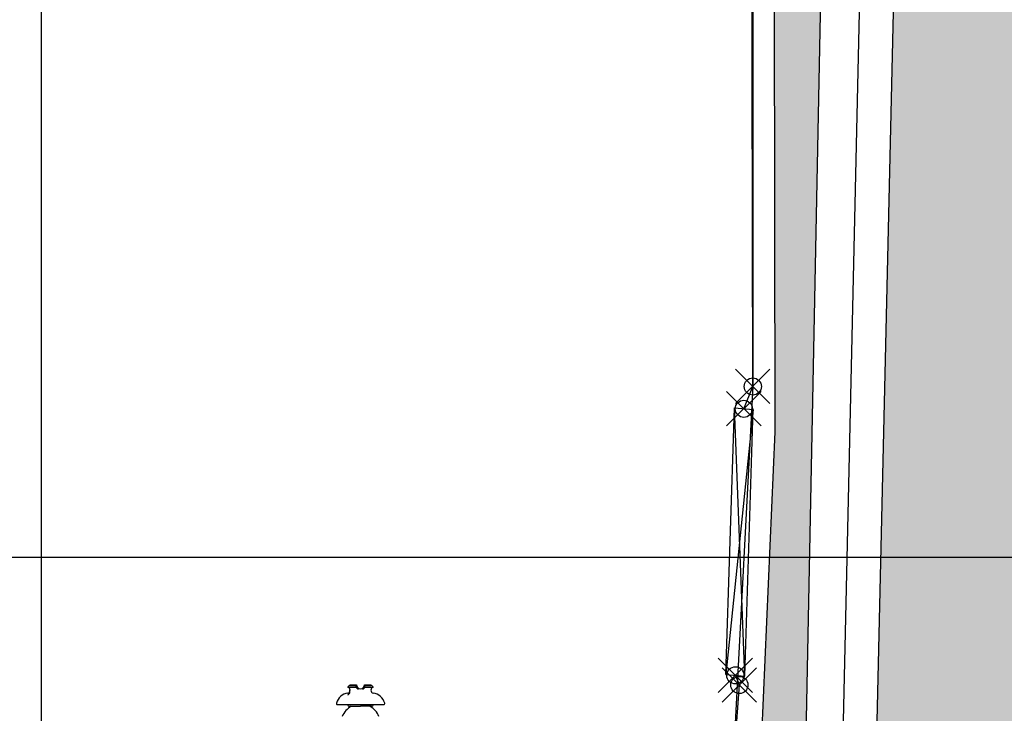
# Model space of a CAD drawing. Extents: x 322135 to 325288, y 2636734 to 2638070.
# Drawn here: x 322346 to 322352, y 2637699 to 2637703 of the extents above; entities that cross this region are included whole.
import ezdxf

# ---------------------------------------------------------------- set-up
doc = ezdxf.new("R2010")
doc.units = 0
doc.header["$LTSCALE"] = 5
doc.header["$PDMODE"] = 35
doc.header["$PDSIZE"] = 0.1
for name, color, linetype in [('00.ALL_POINTS', 7, 'Continuous'), ('00.Electric_Pole', 7, 'Continuous'), ('00.GRID', 254, 'Continuous'), ('00.ROAD HATCH', 255, 'Continuous')]:
    doc.layers.add(name, color=color, linetype=linetype)
for name, color, linetype, lineweight in [('00.DRAIN', 5, 'Continuous', 25), ('00.DRAIN HATCH', 5, 'Continuous', 25), ('00.GATE', 1, 'Continuous', 30), ('00.IRRON FANCHING', 15, 'FENCELINE2', 30), ('00.ROAD', 22, 'Continuous', 30), ('C-MARKERS', 7, 'Continuous', 0)]:
    doc.layers.add(name, color=color, linetype=linetype, lineweight=lineweight)
doc.linetypes.add('FENCELINE2', pattern='A,6.35,-2.54,[132,ltypeshp.shx,S=2.54,R=0,X=-2.54,Y=0],-2.54,25.4', length=36.83)

# ---------------------------------------------------------------- blocks, each defined once
blk = doc.blocks.new('EP')
for p, q in [((-0.03713007019632641, 3.085459633858591), (-0.01257590527620778, 3.085459633858591)), ((-0.03108409990181826, 3.069498281821325), (-0.03108409990181826, 3.074699521658658)), ((-0.03097035209157184, 3.090660873695924), (-0.01257590527620778, 3.090660873695924)), ((-0.03029064581005514, 3.092536940367609), (-0.01172541131472826, 3.092536940367609)), ((-0.01257590527620778, 3.085459633858591), (-0.01257590527620778, 3.090660873695924)), ((0.0117254112401497, 3.092536940367609), (0.03029064580823615, 3.092536940367609)), ((0.01257590527438879, 3.090660873695924), (0.03029064580823615, 3.090660873695924)), ((0.01257590527438879, 3.085459633858591), (0.01257590527438879, 3.090660873695924)), ((0.01257590527438879, 3.085459633858591), (0.03713086785774067, 3.085459633858591)), ((-0.03212774681833253, 3.030104044720247), (-9.094947017729282e-13, 3.030104044720247)), ((0.03212774681651354, 3.030104044720247), (-9.094947017729282e-13, 3.030104044720247))]:
    blk.add_line(p, q)
blk.add_lwpolyline([(-0.070268005075377, 3.039036060346007, 0.4924385885609223), (-0.06724593789931532, 3.035106887237816), (-9.094947017729282e-13, 3.035106887237816), (0.06724593782473676, 3.035106887237816, 0.4924385885609223), (0.07026800507355802, 3.039036060346007)], format="xyb")
for centre, radius, start, end in [((-0.03080343944111519, 3.027781529945969), 0.04103802351297314, 98.8689410636786, 164.0828766339114), ((-0.04414163493584056, 3.07657558716619), 0.01485218762051315, 298.1412356992496, 331.5418959542397), ((-0.03907373204219766, 3.076894305541828), 0.00878309055522189, 282.7824909544644, 77.21484048062494), ((-0.02788010548192688, 3.080753128871038), 0.01037848933004291, 107.3228117489923, 153.0324036171293), ((-0.02896785925349832, 3.076789709867626), 0.002974451698406233, 184.1281383294694, 224.6451412296496), ((-0.04230705082682107, 3.095829369395688), 0.01245929690449589, 335.4913664929294, 344.6773222707754), ((0.0004816297578145168, 3.092536940367609), 0.01485218762051315, 208.4581040497457, 241.858764308386), ((-0.01469214592452772, 3.092751063069045), 0.002974451698406233, 315.3548587703504, 355.8718616727148), ((-9.094947017729282e-13, 3.092536940367609), 0.01172541127935249, 180, 0), ((-0.0004816297596335062, 3.092536940367609), 0.01485218762051315, 298.1412356992496, 331.5418959542397), ((0.01469214592270873, 3.092751063069045), 0.002974451698406233, 184.1281383294694, 224.6451412296496), ((0.0390737319676191, 3.076894305541828), 0.00878309055522189, 102.7851595071468, 257.2175090455356), ((0.04230705082500208, 3.095829369395688), 0.01245929690449589, 195.3226777297288, 204.5086335084977), ((0.02788010548010789, 3.080753128871038), 0.01037848933004291, 26.96759638287066, 72.67718825100769), ((0.0308034394392962, 3.027781529945969), 0.04103802351297314, 15.91712336547807, 81.13105893373874), ((0.002220556997599488, 2.977068736346155), 0.06048112524902381, 118.7305192899259, 157.562150292722), ((-0.03212762691055104, 3.035106887237816), 0.005002842143527433, 180, 270.0010091137791), ((-0.002220556999418477, 2.977068736346155), 0.06048112524902381, 22.43784970727805, 61.26948071007411), ((0.03212762690873205, 3.035106887237816), 0.005002842143527433, 269.9989908862209, 0)]:
    blk.add_arc(centre, radius, start, end)
blk = doc.blocks.new('*U352', base_point=(322350.062, 2637699.256, 7.495))
at = {"layer": '00.ALL_POINTS', "color": 0, "linetype": 'ByBlock', "lineweight": -2}
blk.add_point((322350.062, 2637699.256, 7.495), dxfattribs=at)
blk = doc.blocks.new('*U353', base_point=(322350.039, 2637699.312, 7.486))
at = {"layer": 'C-MARKERS', "linetype": 'Continuous', "lineweight": -3}
blk.add_point((322350.039, 2637699.312, 7.486), dxfattribs=at)
blk = doc.blocks.new('*U354', base_point=(322350.088, 2637700.864, 7.487))
at = {"layer": 'C-MARKERS', "linetype": 'Continuous', "lineweight": -3}
blk.add_point((322350.088, 2637700.864, 7.487), dxfattribs=at)
blk = doc.blocks.new('*U355', base_point=(322350.14, 2637700.994, 7.491))
at = {"layer": '00.ALL_POINTS', "color": 0, "linetype": 'ByBlock', "lineweight": -2}
blk.add_point((322350.14, 2637700.994, 7.491), dxfattribs=at)

msp = doc.modelspace()

# ---------------------------------------------------------------- hatches: boundary and pattern name
at = {"layer": '00.DRAIN HATCH'}
h = msp.add_hatch(dxfattribs=at)
h.set_pattern_fill('DASH', color=256, scale=0.027)
h.set_pattern_definition([(0, (224.1270277267322, 119.1660041995347), (0.08572499999999998, 0.08572499999999998), [0.08572499999999998, -0.08572499999999998])])
h.paths.add_polyline_path([(322348.424, 2637763.521), (322348.052, 2637765.505), (322347.696, 2637765.512), (322348.001, 2637763.536), (322348.5717596831, 2637751.88715698), (322348.9735130082, 2637751.898842343)])
h.paths.add_polyline_path([(322349.071, 2637749.837), (322348.9735130082, 2637751.898842343), (322348.5717596831, 2637751.88715698), (322348.663, 2637750.025), (322349.1195074024, 2637737.846658598), (322349.457673981, 2637737.956852493)])
h.paths.add_polyline_path([(322349.589, 2637733.922), (322349.457673981, 2637737.956852493), (322349.1195074024, 2637737.846658598), (322349.264, 2637733.992), (322349.6523337137, 2637724.231795001), (322349.9883802806, 2637724.170517727)])
h.paths.add_polyline_path([(322350.218, 2637718.564), (322349.9883802806, 2637724.170517727), (322349.6523337137, 2637724.231795001), (322349.878, 2637718.56), (322350.2141253603, 2637711.975653357), (322350.45632485, 2637711.983850892)])
h.paths.add_polyline_path([(322350.618, 2637707.52), (322350.45632485, 2637711.983850892), (322350.2141253603, 2637711.975653357), (322350.2685128499, 2637710.910258933), (322350.26, 2637707.61), (322350.2696093044, 2637701.128274487), (322350.4903972059, 2637701.035675241)])
h.paths.add_polyline_path([(322350.4903972059, 2637701.035675241), (322350.2696093044, 2637701.128274487), (322350.2701996116, 2637700.730096953), (322349.977, 2637693.971), (322350.351, 2637693.952)])
at = {"layer": '00.ROAD HATCH'}
h = msp.add_hatch(dxfattribs=at)
h.set_pattern_fill('ANSI36', color=256, scale=0.1)
h.set_pattern_definition([(45, (0, 0), (0.1683798022700467, 0.6173926083235044), [0.7937500000000001, -0.15875, 0, -0.15875])])
h.paths.add_polyline_path([(322633.959, 2637912.653), (322632.4473442794, 2637928.50825043), (322629.6199694599, 2637928.051529695), (322631.012, 2637913.425), (322632.364, 2637901.23), (322634.395, 2637878.637), (322634.9386177259, 2637869.443771475), (322637.9877582082, 2637871.346761926), (322637.443, 2637879.243), (322635.8597627849, 2637897.907560952), (322636.244, 2637898.007), (322637.504, 2637898.139), (322638.4102757449, 2637898.335176608), (322639.87, 2637898.478), (322648.126, 2637899.069), (322647.963, 2637901.454), (322637.308, 2637900.774), (322636.156, 2637900.776), (322635.6087589148, 2637900.866610289), (322635.558, 2637901.465)])
h.paths.add_polyline_path([(322637.569, 2637836.959), (322638.485, 2637843.301), (322638.679, 2637846.801), (322638.829, 2637850.217), (322638.729, 2637852.806), (322638.629, 2637862.052), (322637.9877582082, 2637871.346761926), (322634.9386177259, 2637869.443771475), (322635.386, 2637861.878), (322635.763, 2637852.462), (322635.668, 2637849.457), (322635.394, 2637847.158), (322634.626, 2637843.94), (322633.493, 2637838.059), (322632.445, 2637824.094), (322632.6697552126, 2637819.271707851), (322636.0880407192, 2637817.477303402), (322636.56, 2637823.971)])
h.paths.add_polyline_path([(322638.473, 2637784.372), (322638.215, 2637789.807), (322637.958, 2637794.18), (322637.557, 2637797.633), (322637.076, 2637802.14), (322635.867, 2637814.436), (322636.0880407192, 2637817.477303402), (322632.6697552126, 2637819.271707851), (322632.897, 2637814.396), (322633.811, 2637801.859), (322634.207, 2637797.41), (322634.64, 2637793.788), (322634.841, 2637789.607), (322635.417, 2637784.025), (322635.767, 2637774.691), (322635.7311975448, 2637771.693631834), (322638.7785420443, 2637773.644910076), (322638.758, 2637774.599)])
edge = h.paths.add_edge_path()
edge.add_line((322638.905, 2637757), (322638.8819802645, 2637764.019017606))
edge.add_line((322638.8819802645, 2637764.019017606), (322639.571, 2637764.166))
edge.add_line((322639.571, 2637764.166), (322640.602, 2637764.35))
edge.add_line((322640.602, 2637764.35), (322646.813, 2637765.076))
edge.add_line((322646.813, 2637765.076), (322653.455, 2637765.819))
edge.add_line((322653.455, 2637765.819), (322652.936, 2637767.94))
edge.add_line((322652.936, 2637767.94), (322646.542, 2637766.999))
edge.add_line((322646.542, 2637766.999), (322640.13, 2637766.235))
edge.add_line((322640.13, 2637766.235), (322639.286, 2637766.189))
edge.add_arc((322639.3874156057, 2637766.959297369), 0.7769447610586333, 233.9416798165796, 262.4997051220294, ccw=False)
edge.add_line((322638.9300993702, 2637766.331201021), (322638.933, 2637766.471))
edge.add_line((322638.933, 2637766.471), (322638.7785420443, 2637773.644910076))
edge.add_line((322638.7785420443, 2637773.644910076), (322635.7311975448, 2637771.693631834))
edge.add_line((322635.7311975448, 2637771.693631834), (322635.553, 2637756.775))
edge.add_line((322635.553, 2637756.775), (322635.507, 2637743.141))
edge.add_line((322635.507, 2637743.141), (322635.255, 2637739.927))
edge.add_line((322635.255, 2637739.927), (322632.515, 2637706.113))
edge.add_line((322632.515, 2637706.113), (322631.5885936709, 2637696.107951586))
edge.add_line((322631.5885936709, 2637696.107951586), (322635.0876102773, 2637691.793553749))
edge.add_line((322635.0876102773, 2637691.793553749), (322636.406, 2637705.87))
edge.add_line((322636.406, 2637705.87), (322638.341, 2637740.745))
edge.add_line((322638.341, 2637740.745), (322638.905, 2637757))
h.paths.add_polyline_path([(322634.793, 2637688.648), (322635.0876102773, 2637691.793553749), (322631.5885936709, 2637696.107951586), (322631.191, 2637691.814), (322631.0765, 2637689.460500001), (322631.08, 2637689), (322629.773, 2637669.327), (322629.3198439495, 2637661.633820082), (322632.6186799904, 2637667.229692218), (322632.7, 2637669.121)])
edge = h.paths.add_edge_path()
edge.add_line((322647.917, 2637495.663), (322655.1597133264, 2637501.551518559))
edge.add_line((322655.1597133264, 2637501.551518559), (322652.0074259499, 2637504.134895787))
edge.add_line((322652.0074259499, 2637504.134895787), (322645.336, 2637499.389))
edge.add_line((322645.336, 2637499.389), (322638.717, 2637494.33))
edge.add_arc((322638.1169926209, 2637496.643649465), 2.390184658407182, 249.0147108562228, 284.5384539093428, ccw=False)
edge.add_line((322637.261, 2637494.412), (322635.919, 2637495.207))
edge.add_line((322635.919, 2637495.207), (322634.069, 2637496.499))
edge.add_line((322634.069, 2637496.499), (322632.991, 2637497.635))
edge.add_line((322632.991, 2637497.635), (322632.307, 2637498.567))
edge.add_line((322632.307, 2637498.567), (322631.637, 2637503.349))
edge.add_line((322631.637, 2637503.349), (322631.291, 2637508.4))
edge.add_line((322631.291, 2637508.4), (322631.2818945431, 2637509.843046302))
edge.add_line((322631.2818945431, 2637509.843046302), (322627.626328602, 2637507.9272464))
edge.add_line((322627.626328602, 2637507.9272464), (322627.724, 2637502.359))
edge.add_line((322627.724, 2637502.359), (322628.253, 2637496.009))
edge.add_line((322628.253, 2637496.009), (322628.648, 2637493.858))
edge.add_line((322628.648, 2637493.858), (322629.115, 2637491.26))
edge.add_arc((322624.1890946757, 2637490.725678364), 4.954799983247222, -8.842878248701481, 6.190769487815885, ccw=False)
edge.add_line((322629.085, 2637489.964), (322628.409, 2637487.86))
edge.add_line((322628.409, 2637487.86), (322627.711, 2637486.362))
edge.add_line((322627.711, 2637486.362), (322626.5756160928, 2637485.176251908))
edge.add_line((322626.5756160928, 2637485.176251908), (322626.5675283042, 2637485.183954933))
edge.add_line((322626.5675283042, 2637485.183954933), (322624.065, 2637482.95))
edge.add_line((322624.065, 2637482.95), (322612.215, 2637472.898))
edge.add_line((322612.215, 2637472.898), (322603.9093606232, 2637466.033676558))
edge.add_line((322603.9093606232, 2637466.033676558), (322602.0105550232, 2637464.864057117))
edge.add_line((322602.0105550232, 2637464.864057117), (322600.316, 2637463.188))
edge.add_line((322600.316, 2637463.188), (322571.8559455135, 2637441.076334485))
edge.add_line((322571.8559455135, 2637441.076334485), (322574.8070249798, 2637437.795853271))
edge.add_line((322574.8070249798, 2637437.795853271), (322603.269, 2637459.999))
edge.add_line((322603.269, 2637459.999), (322614.815, 2637469.55))
edge.add_line((322614.815, 2637469.55), (322632.822, 2637484.512))
edge.add_line((322632.822, 2637484.512), (322647.917, 2637495.663))
h.paths.add_polyline_path([(322554.345685109, 2637419.082703083), (322558.988, 2637424.172), (322568.176, 2637432.623), (322574.8070249798, 2637437.795853271), (322571.8559455135, 2637441.076334485), (322565.169, 2637435.881), (322554.445, 2637427.981), (322549.0359972308, 2637423.276533471), (322543.7659169568, 2637418.412217579), (322543.6209755433, 2637418.341167365), (322542.6158335536, 2637417.899522383), (322541.5812088841, 2637417.532218009), (322540.5225494627, 2637417.241191679), (322539.3613134129, 2637417.711454752), (322523.7600871701, 2637425.831963423), (322510.1518774058, 2637432.348676416), (322484.061314788, 2637445.275409701), (322466.8482329049, 2637453.945750585), (322463.6735221669, 2637449.416884851), (322482.2716980561, 2637440.099622399), (322507.588189432, 2637426.905023962), (322521.8888240237, 2637419.714727703), (322536.9342695358, 2637412.848894836), (322537.4117165431, 2637412.633705111), (322538.1142499109, 2637412.244682718), (322538.7746191947, 2637411.787731993), (322539.3862477247, 2637411.267408698), (322539.3697497535, 2637410.44226508), (322539.2734856168, 2637409.622572952), (322539.0456771087, 2637408.573419222), (322502.8515458533, 2637354.721108976), (322508.3356275088, 2637351.30951034), (322543.0485979052, 2637401.144446963), (322544.2318342157, 2637402.412193978), (322545.898034816, 2637403.749239441), (322546.4687455917, 2637404.237582484), (322547.0881253332, 2637404.662504186), (322547.7491579335, 2637405.019191191), (322548.0182091529, 2637405.139565265), (322548.5003129579, 2637405.501348104), (322549.0260388851, 2637405.796175428), (322549.5861462285, 2637406.018865045), (322550.1707899586, 2637406.165502729), (322550.5526356772, 2637406.218149161), (322552.335694182, 2637405.446279099), (322556.3981813215, 2637403.62505694), (322560.4272885125, 2637401.731133193), (322564.4217148266, 2637399.765119375), (322568.3801705336, 2637397.727650276), (322572.3013775174, 2637395.619383759), (322576.1840696888, 2637393.441000548), (322576.8550328172, 2637393.055199847), (322576.5628412175, 2637392.594944034), (322575.7647909446, 2637389.634712289), (322575.6912865574, 2637389.412516002), (322574.2157912139, 2637370.304070673), (322577.022694052, 2637370.349664672), (322578.6883553939, 2637387.807085435), (322580.3090184047, 2637391.270126761), (322580.4277368208, 2637391.613407398), (322580.601461602, 2637391.771166305), (322593.6651, 2637384.6747), (322595.0049, 2637390.3098), (322580.5075493691, 2637398.807523165), (322553.5836894696, 2637410.939116324), (322551.2238907844, 2637412.180680884), (322549.2712179146, 2637413.227493373), (322549.4050960999, 2637413.772070788), (322549.6265759089, 2637414.320756812), (322549.9231042629, 2637414.862659592)])
h.paths.add_polyline_path([(322371.6576823414, 2637502.08874357), (322367.4735632993, 2637497.612133177), (322369.1384053383, 2637496.378757804), (322403.5812839597, 2637479.521727287), (322463.6735221669, 2637449.416884851), (322466.8482329049, 2637453.945750585), (322405.6670825362, 2637484.763092472)])
edge = h.paths.add_edge_path()
edge.add_line((322328.18, 2637525.378), (322319.995, 2637529.095))
edge.add_line((322319.995, 2637529.095), (322313.421, 2637532.421))
edge.add_line((322313.421, 2637532.421), (322312.656, 2637533.211))
edge.add_line((322312.656, 2637533.211), (322312.046, 2637534.402))
edge.add_line((322312.046, 2637534.402), (322312.201, 2637536.484))
edge.add_line((322312.201, 2637536.484), (322312.469, 2637537.597))
edge.add_line((322312.469, 2637537.597), (322317.424, 2637551.202))
edge.add_line((322317.424, 2637551.202), (322320.368, 2637563.652))
edge.add_line((322320.368, 2637563.652), (322321.824, 2637572.608))
edge.add_arc((322285.7903944439, 2637577.963506958), 36.42941372230639, 351.5462788172619, 366.5088113844249)
edge.add_line((322321.985, 2637582.093), (322320.9481410302, 2637587.712557985))
edge.add_line((322320.9481410302, 2637587.712557985), (322317.9665733128, 2637586.271730282))
edge.add_line((322317.9665733128, 2637586.271730282), (322318.611, 2637581.712))
edge.add_arc((322270.4030671232, 2637574.790894966), 48.70222260991362, -2.498273506586713, 8.169999547128214, ccw=False)
edge.add_line((322319.059, 2637572.668), (322317.613, 2637564.178))
edge.add_line((322317.613, 2637564.178), (322314.113, 2637552.439))
edge.add_line((322314.113, 2637552.439), (322308.828, 2637539.248))
edge.add_line((322308.828, 2637539.248), (322308.461, 2637538.385))
edge.add_line((322308.461, 2637538.385), (322306.566, 2637535.977))
edge.add_line((322306.566, 2637535.977), (322305.879, 2637535.505))
edge.add_line((322305.879, 2637535.505), (322305.5426208104, 2637535.420922241))
edge.add_line((322305.5426208104, 2637535.420922241), (322303.7865064286, 2637536.069018377))
edge.add_line((322303.7865064286, 2637536.069018377), (322301.1042165586, 2637529.996207182))
edge.add_line((322301.1042165586, 2637529.996207182), (322303.528, 2637528.769))
edge.add_line((322303.528, 2637528.769), (322310.441, 2637525.485))
edge.add_line((322310.441, 2637525.485), (322317.744, 2637521.629))
edge.add_line((322317.744, 2637521.629), (322325.269, 2637518.205))
edge.add_line((322325.269, 2637518.205), (322337.056, 2637513.473))
edge.add_line((322337.056, 2637513.473), (322351.3630478768, 2637506.331913347))
edge.add_line((322351.3630478768, 2637506.331913347), (322367.4862886569, 2637497.625748103))
edge.add_line((322367.4862886569, 2637497.625748103), (322371.6576823414, 2637502.08874357))
edge.add_line((322371.6576823414, 2637502.08874357), (322369.4271895739, 2637503.225039396))
edge.add_line((322369.4271895739, 2637503.225039396), (322353.7536543778, 2637511.845510742))
edge.add_line((322353.7536543778, 2637511.845510742), (322339.743, 2637519.132))
edge.add_line((322339.743, 2637519.132), (322328.18, 2637525.378))
edge = h.paths.add_edge_path()
edge.add_line((322306.419, 2637651.257), (322308.1221210787, 2637669.504212906))
edge.add_line((322308.1221210787, 2637669.504212906), (322304.3970849455, 2637669.734817676))
edge.add_line((322304.3970849455, 2637669.734817676), (322303.7771107487, 2637661.580283512))
edge.add_line((322303.7771107487, 2637661.580283512), (322303.0298792778, 2637651.751931641))
edge.add_line((322303.0298792778, 2637651.751931641), (322303.007, 2637651.451))
edge.add_line((322303.007, 2637651.451), (322302.281, 2637636.586))
edge.add_line((322302.281, 2637636.586), (322303.209, 2637628.131))
edge.add_line((322303.209, 2637628.131), (322304.424, 2637621.729))
edge.add_arc((322360.7134145048, 2637635.980750005), 58.06557124062778, 194.2079764781809, 198.3301910142718)
edge.add_line((322305.5940965632, 2637617.719551984), (322308.7421947757, 2637618.61052573))
edge.add_arc((322402.0366511859, 2637653.836215037), 99.723140664597, 198.3913425506339, 200.6853015493637, ccw=False)
edge.add_line((322307.407, 2637622.373), (322305.869, 2637628.458))
edge.add_line((322305.869, 2637628.458), (322305.303, 2637636.707))
edge.add_line((322305.303, 2637636.707), (322306.419, 2637651.257))
h.paths.add_polyline_path([(322355.521, 2637656.748), (322354.9819656067, 2637666.603273619), (322352.1361873955, 2637666.779446415), (322352.541, 2637656.66), (322353.535, 2637637.945), (322353.873687758, 2637631.38362639), (322356.6074343071, 2637632.157330461), (322356.359, 2637638.202), (322355.916, 2637646.203)])
edge = h.paths.add_edge_path()
edge.add_line((322354.499, 2637693.693), (322353.766, 2637707.451))
edge.add_line((322353.766, 2637707.451), (322353.311, 2637718.811))
edge.add_line((322353.311, 2637718.811), (322352.765, 2637733.861))
edge.add_line((322352.765, 2637733.861), (322352.143, 2637749.833))
edge.add_line((322352.143, 2637749.833), (322351.923, 2637763.086))
edge.add_line((322351.923, 2637763.086), (322348.775, 2637763.254))
edge.add_line((322348.775, 2637763.254), (322349.555, 2637749.857))
edge.add_line((322349.555, 2637749.857), (322350.119, 2637734.103))
edge.add_line((322350.119, 2637734.103), (322350.64, 2637718.517))
edge.add_line((322350.64, 2637718.517), (322351.056, 2637707.416))
edge.add_line((322351.056, 2637707.416), (322350.773, 2637695.054))
edge.add_line((322350.773, 2637695.054), (322350.688, 2637693.886))
edge.add_arc((322349.9861929654, 2637694.109759921), 0.7366149713279695, 294.78563588168873, 342.3159519002517, ccw=False)
edge.add_arc((322349.3842460692, 2637694.651984265), 1.515241106599126, 279.8324459261143, 306.9459995338104, ccw=False)
edge.add_line((322349.643, 2637693.159), (322342.329, 2637692.134))
edge.add_line((322342.329, 2637692.134), (322337.966, 2637691.993))
edge.add_line((322337.966, 2637691.993), (322327.521, 2637691.054))
edge.add_line((322327.521, 2637691.054), (322319.274, 2637690.578))
edge.add_line((322319.274, 2637690.578), (322314.64, 2637690.523))
edge.add_line((322314.64, 2637690.523), (322313.227, 2637690.798))
edge.add_line((322313.227, 2637690.798), (322311.155, 2637691.911))
edge.add_line((322311.155, 2637691.911), (322309.818, 2637692.603))
edge.add_line((322309.818, 2637692.603), (322309.728, 2637698.223))
edge.add_line((322309.728, 2637698.223), (322310.695, 2637716.694))
edge.add_line((322310.695, 2637716.694), (322310.769, 2637725.189))
edge.add_line((322310.769, 2637725.189), (322310.63, 2637739.009))
edge.add_arc((322256.8539361757, 2637735.351257156), 53.9003165403667, 3.891153668671573, 17.26008247549301)
edge.add_line((322308.327, 2637751.344), (322304.069, 2637766.496))
edge.add_line((322304.069, 2637766.496), (322300.5526257722, 2637778.480501771))
edge.add_line((322300.5526257722, 2637778.480501771), (322297.0299623405, 2637779.074595369))
edge.add_line((322297.0299623405, 2637779.074595369), (322301.099, 2637765.686))
edge.add_line((322301.099, 2637765.686), (322304.988, 2637750.534))
edge.add_arc((322256.0387081418, 2637734.180334589), 51.60887080539402, 5.053111528252316, 18.4741652927745, ccw=False)
edge.add_line((322307.447, 2637738.726), (322307.87, 2637724.839))
edge.add_line((322307.87, 2637724.839), (322307.752, 2637716.851))
edge.add_line((322307.752, 2637716.851), (322306.142, 2637698.461))
edge.add_line((322306.142, 2637698.461), (322305.34, 2637682.137))
edge.add_line((322305.34, 2637682.137), (322304.3970849455, 2637669.734817676))
edge.add_line((322304.3970849455, 2637669.734817676), (322308.1221210787, 2637669.504212906))
edge.add_line((322308.1221210787, 2637669.504212906), (322309.265, 2637681.749))
edge.add_arc((322312.0095437318, 2637680.86290127), 2.88404078587076, 139.2103115279483, 162.1068953844239, ccw=False)
edge.add_arc((322311.8324494355, 2637681.059534664), 2.621712912834321, 117.59556704184459, 139.9354727462905, ccw=False)
edge.add_line((322310.618, 2637683.383), (322313.079, 2637684.622))
edge.add_line((322313.079, 2637684.622), (322315.072, 2637685.606))
edge.add_line((322315.072, 2637685.606), (322319.754, 2637687.067))
edge.add_arc((322332.5103598095, 2637631.442689824), 57.06828013950204, 94.77381425666971, 102.91633568463908, ccw=False)
edge.add_line((322327.761, 2637688.313), (322338.238, 2637688.927))
edge.add_line((322338.238, 2637688.927), (322342.562, 2637689.021))
edge.add_line((322342.562, 2637689.021), (322350.246, 2637689.196))
edge.add_line((322350.246, 2637689.196), (322350.988, 2637688.637))
edge.add_arc((322350.5547657512, 2637687.801059314), 0.941535312621789, 14.575381234995177, 62.60411932277401, ccw=False)
edge.add_line((322351.466, 2637688.038), (322351.772, 2637684.321))
edge.add_line((322351.772, 2637684.321), (322351.803, 2637678.611))
edge.add_line((322351.803, 2637678.611), (322352.075, 2637668.309))
edge.add_line((322352.075, 2637668.309), (322352.1361873955, 2637666.779446415))
edge.add_line((322352.1361873955, 2637666.779446415), (322354.9819656067, 2637666.603273619))
edge.add_line((322354.9819656067, 2637666.603273619), (322354.896, 2637668.175))
edge.add_line((322354.896, 2637668.175), (322354.745, 2637678.741))
edge.add_line((322354.745, 2637678.741), (322354.602, 2637684.588))
edge.add_line((322354.602, 2637684.588), (322354.535, 2637688.494))
edge.add_line((322354.535, 2637688.494), (322354.595, 2637689.801))
edge.add_line((322354.595, 2637689.801), (322359.196, 2637689.832))
edge.add_line((322359.196, 2637689.832), (322371.502, 2637690.186))
edge.add_line((322371.502, 2637690.186), (322384.497, 2637690.66))
edge.add_line((322384.497, 2637690.66), (322384.491, 2637693.646))
edge.add_line((322384.491, 2637693.646), (322371.294, 2637693.238))
edge.add_line((322371.294, 2637693.238), (322359.107, 2637692.973))
edge.add_line((322359.107, 2637692.973), (322355.995, 2637693.341))
edge.add_arc((322356.1439990835, 2637697.329246106), 3.991028404537349, 245.65850972161212, 267.86045045173944, ccw=False)
edge = h.paths.add_edge_path()
edge.add_line((322290.698, 2637827.848), (322290.6564602979, 2637828.059786545))
edge.add_line((322290.6564602979, 2637828.059786545), (322284.1015401207, 2637823.789164625))
edge.add_line((322284.1015401207, 2637823.789164625), (322287.687, 2637814.92))
edge.add_line((322287.687, 2637814.92), (322292.414, 2637796.494))
edge.add_line((322292.414, 2637796.494), (322295.809, 2637783.092))
edge.add_line((322295.809, 2637783.092), (322297.0299623405, 2637779.074595369))
edge.add_line((322297.0299623405, 2637779.074595369), (322300.5526257723, 2637778.480501771))
edge.add_line((322300.5526257723, 2637778.480501771), (322298.873, 2637784.205))
edge.add_line((322298.873, 2637784.205), (322295.543, 2637797.248))
edge.add_arc((322298.9634664822, 2637797.84291944), 3.471817981427557, 166.6365988535071, 189.8667126424, ccw=False)
edge.add_line((322295.5856524393, 2637798.645348495), (322293.559, 2637807.086))
edge.add_line((322293.559, 2637807.086), (322291.995, 2637815.805))
edge.add_line((322291.995, 2637815.805), (322290.698, 2637827.848))
edge = h.paths.add_edge_path()
edge.add_line((322290.068, 2637831.06), (322290.113, 2637833.396))
edge.add_line((322290.113, 2637833.396), (322289.83, 2637843.66))
edge.add_line((322289.83, 2637843.66), (322289.617, 2637856.048))
edge.add_line((322289.617, 2637856.048), (322289.62, 2637857.656))
edge.add_line((322289.62, 2637857.656), (322288.166, 2637862.59))
edge.add_arc((322288.4760528366, 2637863.43834016), 0.9032241078036222, 221.8265514452768, 249.9235649673507, ccw=False)
edge.add_arc((322288.9939572428, 2637864.047723186), 1.699015077085067, 197.9893150495982, 225.4951849842664, ccw=False)
edge.add_line((322287.378, 2637863.523), (322286.952, 2637866.308))
edge.add_line((322286.952, 2637866.308), (322286.151, 2637873.221))
edge.add_line((322286.151, 2637873.221), (322285.862, 2637878.974))
edge.add_line((322285.862, 2637878.974), (322283.427, 2637879.035))
edge.add_line((322283.427, 2637879.035), (322284.083, 2637872.993))
edge.add_line((322284.083, 2637872.993), (322284.625, 2637866))
edge.add_line((322284.625, 2637866), (322285.373, 2637861.384))
edge.add_line((322285.373, 2637861.384), (322286.053, 2637858.747))
edge.add_line((322286.053, 2637858.747), (322286.842, 2637855.503))
edge.add_line((322286.842, 2637855.503), (322287.65, 2637843.504))
edge.add_line((322287.65, 2637843.504), (322287.637, 2637833.377))
edge.add_arc((322285.9221017919, 2637833.586428385), 1.727638883775978, 321.1198132949456, 353.03734889599116, ccw=False)
edge.add_line((322287.267, 2637832.502), (322286.708, 2637831.86))
edge.add_arc((322285.7127350567, 2637833.170857504), 1.645873538491931, 270.25290639674006, 307.2074851126427, ccw=False)
edge.add_arc((322285.6279561982, 2637834.221710493), 2.698280850237236, 247.88172231945418, 271.9548538427123, ccw=False)
edge.add_arc((322288.6585805622, 2637838.503378567), 7.896955712031359, 230.1465032466579, 239.17465016942958, ccw=False)
edge.add_line((322283.598, 2637832.441), (322282.43, 2637833.873))
edge.add_line((322282.43, 2637833.873), (322280.475, 2637836.623))
edge.add_line((322280.475, 2637836.623), (322273.654, 2637846.527))
edge.add_line((322273.654, 2637846.527), (322270.512, 2637844.596))
edge.add_line((322270.512, 2637844.596), (322277.454, 2637834.933))
edge.add_line((322277.454, 2637834.933), (322279.864, 2637831.822))
edge.add_arc((322267.1674616172, 2637821.084344928), 16.62826880228706, 29.743783761923908, 40.22170779841832, ccw=False)
edge.add_arc((322267.4289350284, 2637820.357936819), 16.77887148504374, 18.280665865906883, 32.341352708177, ccw=False)
edge.add_line((322283.361, 2637825.621), (322284.1015401207, 2637823.789164625))
edge.add_line((322284.1015401207, 2637823.789164625), (322290.6564602979, 2637828.059786545))
edge.add_line((322290.6564602979, 2637828.059786545), (322290.068, 2637831.06))
edge = h.paths.add_edge_path()
edge.add_line((322318.962, 2637605.208), (322323.809, 2637607.636))
edge.add_line((322323.809, 2637607.636), (322329.359, 2637610.436))
edge.add_line((322329.359, 2637610.436), (322334.963, 2637613.539))
edge.add_line((322334.963, 2637613.539), (322339.092856448, 2637615.633483495))
edge.add_arc((322348.3839583794, 2637597.390518127), 20.47267350692872, 111.3517788334901, 116.98964353407351, ccw=False)
edge.add_line((322340.93, 2637616.458), (322352.383, 2637618.815))
edge.add_line((322352.383, 2637618.815), (322353.439, 2637618.924))
edge.add_line((322353.439, 2637618.924), (322357.229, 2637618.77))
edge.add_line((322357.229, 2637618.77), (322358.626, 2637618.674))
edge.add_line((322358.626, 2637618.674), (322362.662, 2637617.938))
edge.add_line((322362.662, 2637617.938), (322371.739, 2637616.301))
edge.add_line((322371.739, 2637616.301), (322378.005, 2637615.285))
edge.add_line((322378.005, 2637615.285), (322378.114, 2637618.051))
edge.add_line((322378.114, 2637618.051), (322371.695, 2637618.386))
edge.add_line((322371.695, 2637618.386), (322362.91, 2637619.756))
edge.add_line((322362.91, 2637619.756), (322358.426, 2637620.514))
edge.add_arc((322358.5246164651, 2637623.631817643), 3.119376870918135, 248.0776877921466, 268.1883404581763, ccw=False)
edge.add_line((322357.36, 2637620.738), (322356.652, 2637631.073))
edge.add_line((322356.652, 2637631.073), (322356.6074343071, 2637632.157330461))
edge.add_line((322356.6074343071, 2637632.157330461), (322353.873687758, 2637631.38362639))
edge.add_line((322353.873687758, 2637631.38362639), (322353.897, 2637630.932))
edge.add_line((322353.897, 2637630.932), (322354.675, 2637622.145))
edge.add_arc((322351.8383792581, 2637622.321554849), 2.84210992891917, 339.12877902010564, 356.43843288371556, ccw=False)
edge.add_arc((322353.8152878919, 2637621.775064089), 0.8233260962314324, 279.48758952107937, 325.52304492358905, ccw=False)
edge.add_line((322353.951, 2637620.963), (322352.126, 2637620.662))
edge.add_line((322352.126, 2637620.662), (322340.394, 2637617.959))
edge.add_arc((322344.3876399286, 2637606.161247977), 12.45536481522224, 108.7013994739464, 118.308873362815)
edge.add_line((322338.481, 2637617.127), (322334.275, 2637615.239))
edge.add_line((322334.275, 2637615.239), (322328.045, 2637612.018))
edge.add_line((322328.045, 2637612.018), (322322.943, 2637609.473))
edge.add_line((322322.943, 2637609.473), (322319.867, 2637608.407))
edge.add_line((322319.867, 2637608.407), (322316.172, 2637607.662))
edge.add_arc((322316.8956804951, 2637617.198614337), 9.564032960152574, 257.0722865713606, 265.6604596353843, ccw=False)
edge.add_arc((322315.5646073943, 2637611.705602849), 3.913060911516653, 243.22794750702718, 258.07429316265313, ccw=False)
edge.add_arc((322315.2542571375, 2637610.854308879), 3.015103149835516, 229.1968214634664, 241.2060691473406, ccw=False)
edge.add_line((322313.284, 2637608.572), (322310.051, 2637615.322))
edge.add_arc((322402.0366511843, 2637653.836215037), 99.72314066324144, 200.6853015499448, 202.7189668560355, ccw=False)
edge.add_line((322308.7421947758, 2637618.61052573), (322305.5940965632, 2637617.719551984))
edge.add_arc((322360.7134145033, 2637635.980750005), 58.06557123921518, 198.3301910152138, 202.0947531654099)
edge.add_line((322306.912, 2637614.14), (322309.887, 2637607.411))
edge.add_line((322309.887, 2637607.411), (322315.003, 2637597.513))
edge.add_line((322315.003, 2637597.513), (322317.593, 2637588.915))
edge.add_line((322317.593, 2637588.915), (322317.9665733128, 2637586.271730282))
edge.add_line((322317.9665733128, 2637586.271730282), (322320.9481410302, 2637587.712557985))
edge.add_line((322320.9481410302, 2637587.712557985), (322320.651, 2637589.323))
edge.add_line((322320.651, 2637589.323), (322317.841, 2637598.459))
edge.add_line((322317.841, 2637598.459), (322315.735, 2637602.721))
edge.add_line((322315.735, 2637602.721), (322317.221, 2637604.038))
edge.add_line((322317.221, 2637604.038), (322318.962, 2637605.208))
edge = h.paths.add_edge_path()
edge.add_line((322626.963, 2637623.762), (322627.086, 2637626.802))
edge.add_line((322627.086, 2637626.802), (322627.561, 2637631.069))
edge.add_line((322627.561, 2637631.069), (322628.756, 2637636.127))
edge.add_line((322628.756, 2637636.127), (322631.393, 2637645.399))
edge.add_arc((322590.6378309219, 2637652.021006185), 41.28964485793679, 350.7710845782643, 357.1666330191996)
edge.add_line((322631.877, 2637649.98), (322632.6186799904, 2637667.229692218))
edge.add_line((322632.6186799904, 2637667.229692218), (322629.3198439495, 2637661.633820082))
edge.add_line((322629.3198439495, 2637661.633820082), (322628.6490681573, 2637650.246133988))
edge.add_arc((322611.0624808738, 2637651.27294897), 17.61653772127304, 343.2774126940755, 356.65850752243284, ccw=False)
edge.add_line((322627.934, 2637646.204), (322624.819, 2637637.585))
edge.add_line((322624.819, 2637637.585), (322624.023, 2637634.886))
edge.add_arc((322635.6017453405, 2637631.530373726), 12.05518856553999, 163.8379284397669, 180.4913196307872)
edge.add_line((322623.547, 2637631.427), (322623.416, 2637626.634))
edge.add_line((322623.416, 2637626.634), (322623.495, 2637623.316))
edge.add_line((322623.495, 2637623.316), (322624.531, 2637612.541))
edge.add_line((322624.531, 2637612.541), (322625.228, 2637606.944))
edge.add_line((322625.228, 2637606.944), (322625.466, 2637604.195))
edge.add_line((322625.466, 2637604.195), (322625.682, 2637601.468))
edge.add_line((322625.682, 2637601.468), (322626.0011228685, 2637571.834408673))
edge.add_line((322626.0011228685, 2637571.834408673), (322629.431023727, 2637571.734842205))
edge.add_line((322629.431023727, 2637571.734842205), (322628.948, 2637602.793))
edge.add_arc((322598.7852720073, 2637603.323862094), 30.16739920047416, 358.9917020252665, 367.2271085154509)
edge.add_line((322628.713, 2637607.119), (322627.854, 2637613.066))
edge.add_line((322627.854, 2637613.066), (322626.963, 2637623.762))
h.paths.add_polyline_path([(322624.3151374317, 2638012.205203136), (322621.008335043, 2638012.010744945), (322620.7976297098, 2638011.879671284), (322620.987, 2638009.93), (322623.097, 2637989.621), (322623.695, 2637983.488), (322624.571, 2637975.243), (322628.479, 2637944.451), (322628.694, 2637937.781), (322629.6199694601, 2637928.051529695), (322632.4473442794, 2637928.50825043), (322631.577, 2637937.637), (322630.823, 2637944.906), (322627.896, 2637975.923), (322627.221, 2637983.831), (322626.8103609585, 2637990.0753747), (322624.4075642854, 2638011.383477495)])
h.paths.add_polyline_path([(322621.0083350433, 2638012.010744946), (322620.7861675741, 2638011.997680275), (322620.7976297098, 2638011.879671284)])

# ---------------------------------------------------------------- linework, layer by layer
at = {"layer": '00.DRAIN'}
for points, elevation in [([(322347.6363698378, 2637765.500367714), (322347.781, 2637764.624), (322347.87, 2637763.487), (322348.3523515796, 2637754.770856477), (322348.432, 2637754.139), (322348.6, 2637750.044), (322349.196, 2637734.309), (322349.709, 2637718.447), (322349.987, 2637713.116), (322350.182, 2637710.742), (322350.139, 2637707.586), (322350.14, 2637700.994), (322349.777, 2637693.993), (322349.977, 2637693.971), (322350.2701996116, 2637700.730096953), (322350.26, 2637707.61), (322350.2685128499, 2637710.910258933), (322349.878, 2637718.56), (322349.264, 2637733.992), (322348.663, 2637750.025), (322348.001, 2637763.536), (322347.696, 2637765.512), (322347.6363698378, 2637765.500367714)], 6.972), ([(322348.052, 2637765.505), (322348.424, 2637763.521), (322349.071, 2637749.837), (322349.589, 2637733.922), (322350.218, 2637718.564), (322350.618, 2637707.52), (322350.351, 2637693.952), (322350.552, 2637693.942), (322350.859, 2637707.478), (322350.442, 2637718.551), (322349.892, 2637733.97), (322349.293, 2637749.858), (322348.619, 2637763.521), (322348.316, 2637765.5), (322348.052, 2637765.505)], 7)]:
    msp.add_lwpolyline(points, dxfattribs=dict(at, elevation=elevation))
at = {"layer": '00.GATE', "extrusion": (-0.1218141851315632, -0.0568099584666794, 0.9909257958695733)}
for points, elevation in [([(-2254269.359007866, 1394229.310938608), (-2254270.744855864, 1394230.017730886)], -189107.0707667386), ([(-2254269.359007866, 1394229.310938609), (-2254269.303615195, 1394229.407362608), (-2254270.744855865, 1394230.01773089), (-2254270.689463194, 1394230.114154883), (-2254269.359007866, 1394229.310938609)], -189107.0707667386), ([(-2254269.303615192, 1394229.407362608), (-2254270.68946319, 1394230.11415489)], -189107.0707667382)]:
    msp.add_lwpolyline(points, dxfattribs=dict(at, elevation=elevation))
at = {"layer": '00.GRID'}
for points in [[(322346, 2638050), (322346, 2637700), (322346, 2637386.039204464)], [(322146, 2637700), (322446, 2637700), (322746, 2637700)]]:
    msp.add_lwpolyline(points, dxfattribs=at)
at = {"layer": '00.IRRON FANCHING', "ltscale": 0.01, "flags": 128}
for points, elevation in [([(322350.088, 2637700.864), (322350.14, 2637700.994), (322350.1268248686, 2637707.437493006), (322350.182, 2637710.742), (322350.156, 2637710.855)], 7.487), ([(322342.192, 2637692.434), (322342.192, 2637692.434), (322349.634, 2637693.384), (322350.062, 2637699.256), (322350.039, 2637699.312)], 7.392)]:
    msp.add_lwpolyline(points, dxfattribs=dict(at, elevation=elevation))
at = {"layer": '00.ROAD'}
msp.add_lwpolyline([(322298.873, 2637784.205), (322304.069, 2637766.496), (322308.327, 2637751.344, -0.05839921030577254), (322310.63, 2637739.009), (322310.769, 2637725.189), (322310.695, 2637716.694), (322309.728, 2637698.223), (322309.818, 2637692.603), (322311.155, 2637691.911), (322313.227, 2637690.798), (322314.64, 2637690.523), (322319.274, 2637690.578), (322327.521, 2637691.054), (322337.966, 2637691.993), (322342.329, 2637692.134), (322349.643, 2637693.159, 0.1188602410833862), (322350.295, 2637693.441, 0.2104155166127931), (322350.688, 2637693.886), (322350.773, 2637695.054), (322351.056, 2637707.416), (322350.64, 2637718.517), (322350.119, 2637734.103), (322349.555, 2637749.857), (322348.775, 2637763.254)], format="xyb", dxfattribs=at)

# ---------------------------------------------------------------- block references
at = {"layer": '00.ALL_POINTS'}
for name, p in [('*U355', (322350.14, 2637700.994, 7.491)), ('*U354', (322350.088, 2637700.864, 7.487)), ('*U353', (322350.039, 2637699.312, 7.486)), ('*U352', (322350.062, 2637699.256, 7.495))]:
    msp.add_blockref(name, p, dxfattribs=at)
at = {"layer": '00.Electric_Pole', "xscale": 2, "yscale": 2, "zscale": 2}
msp.add_blockref('EP', (322347.858, 2637693.072, 7.275), dxfattribs=at)

doc.saveas('drawing.dxf')
